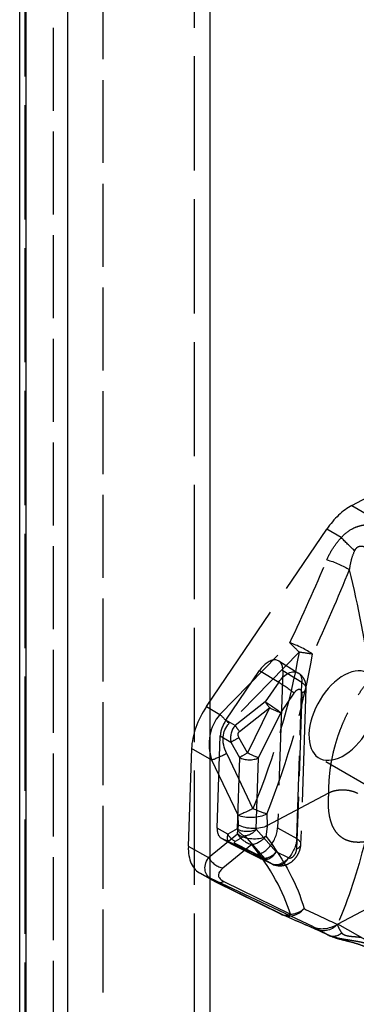
# Model space of a CAD drawing. Units: millimetres. Extents: x 63 to 4291, y 73 to 3057.
# Drawn here: x 3336 to 3361, y 1005 to 1077 of the extents above; entities that cross this region are included whole.
import ezdxf

# ---------------------------------------------------------------- set-up
doc = ezdxf.new("R2010")
doc.units = ezdxf.units.MM
doc.header["$LTSCALE"] = 2
doc.linetypes.add('Dashed', pattern=[5.7, 4.56, -1.14])
for name, color, linetype in [('Hidden (ISO)', 7, 'Dashed'), ('Hidden Narrow (ISO)', 7, 'Dashed'), ('Visible (ISO)', 7, 'Continuous'), ('Visible Narrow (ISO)', 7, 'Continuous')]:
    doc.layers.add(name, color=color, linetype=linetype)

msp = doc.modelspace()

# ---------------------------------------------------------------- linework, layer by layer
at = {"layer": 'Hidden (ISO)', "ltscale": 0.921053}
for p, q in [((3336.634, 1113.139), (3336.634, 964.047)), ((3349.137, 961.331), (3349.137, 1110.423)), ((3360.706, 1041.723), (3393.087, 1058.969)), ((3350.008, 1026.935), (3358.865, 1039.977)), ((3355.324, 1030.292), (3356.74, 1029.43)), ((3351.436, 1025.94), (3353.916, 1029.592)), ((3355.624, 1029.563), (3355.239, 1018.03)), ((3357.319, 1028.3), (3356.936, 1016.829)), ((3392.058, 1028.187), (3359.678, 1010.941)), ((3350.799, 1017.996), (3351.026, 1024.783)), ((3348.914, 1023.848), (3348.674, 1016.674)), ((3366.077, 1018.672), (3358.293, 1023.16)), ((3354.483, 1018.19), (3359.021, 1020.607)), ((3351.113, 1017.258), (3351.792, 1016.877)), ((3353.467, 1016.147), (3351.145, 1017.242)), ((3351.849, 1016.847), (3353.972, 1015.778)), ((3354.919, 1015.33), (3353.995, 1015.766)), ((3350.488, 1014.158), (3349.513, 1014.706)), ((3357.888, 1010.753), (3349.598, 1014.662)), ((3350.627, 1014.085), (3355.515, 1011.677))]:
    msp.add_line(p, q, dxfattribs=at)
at = {"layer": 'Hidden (ISO)', "ltscale": 0.001889, "extrusion": (0, 0, -1)}
msp.add_arc((-3354.421, 1016.671), 1, 295.24884, 296.72977, dxfattribs=at)
at = {"layer": 'Hidden (ISO)', "ltscale": 0.004647, "extrusion": (0, 0, -1)}
msp.add_arc((-3356.178, 1013.022), 1.5, 293.7975, 296.22575, dxfattribs=at)
at = {"layer": 'Hidden (ISO)', "ltscale": 0.921053}
for centre, major_axis, ratio, start_param, end_param in [((3360.595, 1038.395), (1.998, 3.465), 0.576997, 0.74571, 1.443814), ((3354.565, 1028.999), (-0.749, -1.3), 0.576882, 2.316485, 4.58525), ((3351.738, 1025.353), (-1.998, -3.465), 0.577004, 4.5855, 5.458129), ((3352.085, 1025.347), (0.749, 1.299), 0.577004, 1.443907, 2.316536), ((3351.858, 1018.56), (0.749, 1.299), 0.576964, 2.316577, 3.189207), ((3354.179, 1017.466), (-0.749, -1.3), 0.57707, 0.047531, 2.316296), ((3351.499, 1018.179), (-1.998, -3.465), 0.576964, 5.45817, 6.330799), ((3359.789, 1014.269), (1.998, 3.465), 0.576965, 3.189175, 3.887279)]:
    msp.add_ellipse(centre, major_axis=major_axis, ratio=ratio, start_param=start_param, end_param=end_param, dxfattribs=at)
at = {"layer": 'Hidden (ISO)', "ltscale": 0.921053, "extrusion": (0, 0, -1)}
for centre, major_axis, ratio, start_param, end_param in [((3360.092, 1026.278), (1.798, 3.119), 0.576983, 3.966658, 10.249843), ((3353.417, 1018.805), (1.502, -0.055), 0.554147, 0.762101, 2.324008)]:
    msp.add_ellipse(centre, major_axis=major_axis, ratio=ratio, start_param=start_param, end_param=end_param, dxfattribs=at)
at = {"layer": 'Hidden (ISO)', "ltscale": 3.44904e-05, "extrusion": (0, 0, -1)}
msp.add_ellipse((3355.967, 1028.145), major_axis=(-0.77, -1.287), ratio=0.573494, start_param=3.146169, end_param=3.146717, dxfattribs=at)
at = {"layer": 'Hidden (ISO)', "ltscale": 2.58487e-05}
msp.add_ellipse((3353.122, 1017.85), major_axis=(1.542, 0.758), ratio=0.507336, start_param=3.476617, end_param=3.476972, dxfattribs=at)
at = {"layer": 'Hidden (ISO)', "ltscale": 8.85518e-05, "extrusion": (0, 0, -1)}
msp.add_ellipse((3354.718, 1016.369), major_axis=(-4.772, -1.612), ratio=0.417738, start_param=5.923093, end_param=5.92355, dxfattribs=at)
at = {"layer": 'Hidden (ISO)', "ltscale": 0.921053}
for points, knots in [([(3356.74, 1029.43), (3356.851, 1029.362), (3356.951, 1029.275), (3357.115, 1029.077), (3357.181, 1028.965), (3357.275, 1028.726), (3357.304, 1028.597), (3357.32, 1028.412), (3357.321, 1028.356), (3357.319, 1028.3)], [0, 0, 0, 0, 0.0396907, 0.0396907, 0.0786786, 0.0786786, 0.1186966, 0.1186966, 0.1359243, 0.1359243, 0.1359243, 0.1359243]), ([(3359.021, 1020.607), (3359.091, 1020.644), (3359.166, 1020.677), (3359.247, 1020.705), (3359.328, 1020.733), (3359.415, 1020.757), (3359.506, 1020.776), (3359.596, 1020.794), (3359.689, 1020.808), (3359.785, 1020.816), (3359.88, 1020.825), (3359.979, 1020.828), (3360.076, 1020.826), (3360.271, 1020.822), (3360.468, 1020.796), (3360.648, 1020.751), (3360.828, 1020.706), (3360.997, 1020.64), (3361.136, 1020.562)], [0, 0, 0, 0, 0.125, 0.125, 0.125, 0.25, 0.25, 0.25, 0.375, 0.375, 0.375, 0.5, 0.5, 0.5, 0.75, 0.75, 0.75, 1, 1, 1, 1]), ([(3356.936, 1016.829), (3356.93, 1016.667), (3356.898, 1016.503), (3356.79, 1016.189), (3356.711, 1016.036), (3356.521, 1015.762), (3356.407, 1015.638), (3356.152, 1015.432), (3356.007, 1015.348), (3355.704, 1015.24), (3355.544, 1015.214), (3355.249, 1015.223), (3355.11, 1015.252), (3354.96, 1015.312), (3354.939, 1015.321), (3354.919, 1015.33)], [0, 0, 0, 0, 0.0498076, 0.0498076, 0.1002975, 0.1002975, 0.1499813, 0.1499813, 0.2003987, 0.2003987, 0.2487861, 0.2487861, 0.2912121, 0.2912121, 0.2980563, 0.2980563, 0.2980563, 0.2980563]), ([(3358.992, 1010.132), (3358.769, 1010.242), (3358.578, 1010.334), (3358.28, 1010.473), (3358.165, 1010.524), (3358.077, 1010.561)], [0, 0, 0, 0, 0.1019697, 0.1019697, 0.1932057, 0.1932057, 0.1932057, 0.1932057]), ([(3361.764, 1009.227), (3361.665, 1009.282), (3361.543, 1009.339), (3361.262, 1009.448), (3361.099, 1009.501), (3360.753, 1009.6), (3360.565, 1009.647), (3360.18, 1009.741), (3359.979, 1009.79), (3359.557, 1009.907), (3359.337, 1009.978), (3359.083, 1010.089), (3359.038, 1010.11), (3358.992, 1010.132)], [0, 0, 0, 0, 0.0532518, 0.0532518, 0.1086259, 0.1086259, 0.1659478, 0.1659478, 0.2277022, 0.2277022, 0.301869, 0.301869, 0.3185564, 0.3185564, 0.3185564, 0.3185564])]:
    msp.add_open_spline(points, degree=3, knots=knots, dxfattribs=at)
at = {"layer": 'Hidden (ISO)', "ltscale": 0.004635}
msp.add_open_spline([(3351.849, 1016.847), (3351.83, 1016.856), (3351.811, 1016.866), (3351.793, 1016.876)], degree=3, dxfattribs=at)
at = {"layer": 'Hidden (ISO)', "ltscale": 0.011446}
msp.add_open_spline([(3350.627, 1014.085), (3350.58, 1014.108), (3350.534, 1014.132), (3350.489, 1014.158)], degree=3, dxfattribs=at)
at = {"layer": 'Hidden (ISO)', "ltscale": 0.921053}
msp.add_open_spline([(3358.077, 1010.561), (3357.291, 1010.897), (3356.455, 1011.261), (3355.572, 1011.65)], degree=3, dxfattribs=at)
at = {"layer": 'Hidden Narrow (ISO)', "ltscale": 0.668421}
for p, q in [((3338.746, 964.053), (3338.746, 1113.145)), ((3342.381, 1111.085), (3342.381, 961.993)), ((3360.706, 1041.723), (3370.285, 1036.133)), ((3359.928, 1039.357), (3358.865, 1039.977)), ((3350.996, 1026.37), (3356.14, 1031.627)), ((3356.825, 1030.948), (3351.682, 1025.691)), ((3353.916, 1029.592), (3355.324, 1028.735)), ((3357.032, 1028.706), (3355.624, 1029.563)), ((3355.324, 1028.735), (3354.336, 1027.281)), ((3356.649, 1017.235), (3357.032, 1028.706)), ((3355.47, 1026.481), (3356.458, 1027.935)), ((3357.027, 1027.925), (3356.644, 1016.454)), ((3350.008, 1026.935), (3350.996, 1026.37)), ((3354.336, 1027.281), (3352.12, 1025.549)), ((3352.438, 1025.109), (3354.654, 1026.841)), ((3354.654, 1026.841), (3353.025, 1023.537)), ((3353.841, 1023.177), (3355.47, 1026.481)), ((3352.12, 1025.549), (3351.436, 1025.94)), ((3351.026, 1024.783), (3351.81, 1024.334)), ((3353.025, 1023.537), (3352.401, 1024.666)), ((3351.81, 1024.334), (3352.434, 1023.206)), ((3350.4, 1022.999), (3348.914, 1023.848)), ((3351.495, 1023.477), (3353.428, 1019.428)), ((3352.434, 1023.206), (3352.258, 1017.947)), ((3353.666, 1017.919), (3353.841, 1023.177)), ((3352.333, 1018.949), (3350.4, 1022.999)), ((3350.16, 1015.838), (3352.287, 1017.586)), ((3351.583, 1017.555), (3350.799, 1017.996)), ((3352.258, 1017.947), (3351.583, 1017.555)), ((3352.146, 1017.043), (3352.821, 1017.435)), ((3352.821, 1017.435), (3354.284, 1015.779)), ((3355.129, 1016.263), (3353.666, 1017.919)), ((3355.239, 1018.03), (3356.649, 1017.235)), ((3348.674, 1016.674), (3350.16, 1015.838)), ((3351.145, 1017.242), (3351.83, 1016.857)), ((3353.34, 1016.808), (3351.214, 1015.061)), ((3351.83, 1016.857), (3353.952, 1015.788)), ((3354.284, 1015.779), (3352.162, 1016.848)), ((3354.877, 1015.352), (3353.467, 1016.147)), ((3356.053, 1015.827), (3355.129, 1016.263)), ((3353.952, 1015.788), (3354.877, 1015.352)), ((3350.587, 1014.106), (3349.598, 1014.662)), ((3355.474, 1011.699), (3350.587, 1014.106)), ((3351.294, 1014.083), (3356.181, 1011.675)), ((3369.263, 1005.547), (3359.678, 1010.941)), ((3357.888, 1010.753), (3358.952, 1010.154))]:
    msp.add_line(p, q, dxfattribs=at)
at = {"layer": 'Hidden Narrow (ISO)', "ltscale": 0.668421, "extrusion": (0, 0, -1)}
for centre, major_axis, ratio, start_param, end_param in [((3360.567, 1038.769), (-1.069, 1.053), 0.024516, 4.368977, 5.329706), ((3359.508, 1037.134), (1.383, -0.581), 0.233942, 4.136037, 5.426882), ((3302.409, 1032.998), (53.314, 74.598), 0.535916, 1.154937, 1.232597), ((3319.811, 1042.267), (28.619, -52.736), 0.605121, 5.12475, 5.272383), ((3356.78, 1031.039), (-1.072, 1.049), 0.02206, 4.64827, 5.329786), ((3265.865, 1013.42), (88.284, 41.416), 0.598527, 0.400644, 0.575181), ((3356.78, 1031.039), (-1.477, 0.264), 0.054282, 3.92923, 4.671775), ((3355.967, 1028.145), (-0.77, -1.287), 0.573494, 1.68862, 3.146169), ((3355.967, 1028.145), (-0.77, -1.287), 0.573494, 3.146717, 3.957384), ((3355.75, 1028.343), (0.827, -0.562), 0.103396, 4.102274, 5.664344), ((3356.32, 1028.333), (0.999, -0.033), 0.554176, 5.486974, 7.049044), ((3354.763, 1026.889), (0.827, -0.562), 0.103396, 4.102274, 5.664344), ((3354.763, 1026.889), (-0.897, 0.442), 0.091408, 3.759595, 4.788867), ((3351.636, 1025.782), (-1.072, 1.049), 0.02206, 4.64827, 5.329786), ((3355.002, 1023.422), (-3.586, 1.908), 0.615033, 5.589168, 6.461797), ((3352.509, 1024.714), (0.875, 0.484), 0.010789, 3.791397, 4.593664), ((3353.239, 1024.576), (0.878, -0.441), 0.506667, 2.504372, 3.377001), ((3351.449, 1023.568), (-1.354, -0.646), 0.067738, 4.711031, 5.631675), ((3353.134, 1023.585), (0.875, 0.484), 0.010789, 3.791397, 4.593664), ((3353.134, 1023.585), (-0.897, 0.442), 0.091408, 3.759595, 4.788867), ((3353.382, 1019.519), (-1.354, -0.646), 0.067738, 4.711031, 5.631675), ((3353.382, 1019.519), (-1.498, -0.082), 0.490941, 3.953419, 5.515537), ((3353.382, 1019.519), (-1.389, 0.566), 0.044668, 3.826655, 4.661374), ((3311.691, 1037.942), (28.598, -52.747), 0.604871, 5.376712, 5.393078), ((3311.987, 1046.82), (28.598, -52.747), 0.604871, 5.571174, 5.58754), ((3352.958, 1018.327), (-0.749, -0.662), 0.801828, 4.44923, 5.478502), ((3266.116, 1022.389), (91.328, -14.276), 0.307459, 5.971408, 6.145944), ((3352.985, 1016.958), (0.917, 0.01), 0.252191, 2.687843, 3.560472), ((3355.583, 1016.674), (0.741, 1.304), 0.58734, 0.828917, 3.097681), ((3355.936, 1016.862), (0.999, -0.033), 0.554176, 5.486974, 7.049044), ((3320.107, 1051.145), (28.619, -52.736), 0.605121, 5.692339, 5.839972), ((3354.421, 1016.671), (-0.749, -0.662), 0.801828, 4.44923, 5.478502), ((3354.718, 1016.369), (-4.772, -1.612), 0.417738, 5.92355, 6.75486), ((3302.002, 1040.553), (63.44, -32.471), 0.035459, 0.472636, 0.550296), ((3358.667, 1011.941), (-0.589, -1.379), 0.928313, 5.083444, 6.374289)]:
    msp.add_ellipse(centre, major_axis=major_axis, ratio=ratio, start_param=start_param, end_param=end_param, dxfattribs=at)
at = {"layer": 'Hidden Narrow (ISO)', "ltscale": 0.668421}
for centre, major_axis, ratio, start_param, end_param in [((3301.769, 1033.586), (53.37, 73.273), 0.528193, 5.0547, 5.13236), ((3356.78, 1031.039), (-1.355, 0.644), 0.205428, 3.949822, 5.298759), ((3265.82, 1013.511), (89.155, 41.683), 0.608247, 5.708798, 5.883334), ((3356.674, 1027.737), (-0.25, -0.433), 0.576882, 2.316485, 4.58525), ((3354.763, 1026.889), (0.616, -0.788), 0.115332, 4.104168, 4.683159), ((3354.956, 1023.512), (-4.41, 2.176), 0.812639, 6.079003, 6.951632), ((3353.348, 1024.624), (1.57, -0.038), 0.941935, 2.491936, 3.364565), ((3352.546, 1025.157), (0.616, -0.788), 0.115332, 4.104168, 4.683159), ((3353.134, 1023.585), (0.999, -0.033), 0.554176, 3.955257, 5.517327), ((3310.641, 1037.372), (-27.893, 51.423), 0.604996, 4.033872, 4.047949), ((3310.937, 1046.251), (-27.893, 51.423), 0.604996, 3.83712, 3.851197), ((3353.122, 1017.85), (1.542, 0.758), 0.507336, 2.645308, 3.476617), ((3352.283, 1017.935), (0.502, -0.865), 0.796106, 4.689206, 5.491473), ((3352.958, 1018.327), (0.999, -0.033), 0.554176, 3.955257, 5.517327), ((3352.958, 1018.327), (0.502, -0.865), 0.796106, 4.689206, 5.491473), ((3353.337, 1018.155), (0.952, -1.159), 0.790846, 4.560784, 5.481429), ((3353.337, 1018.155), (1.487, -0.195), 0.611259, 4.011753, 5.573871), ((3353.337, 1018.155), (1.17, 0.938), 0.847529, 4.118202, 4.952921), ((3352.299, 1017.74), (-0.45, -0.893), 0.543549, 6.242876, 6.821867), ((3266.12, 1021.042), (90.372, -13.228), 0.300739, 0.137873, 0.312409), ((3354.421, 1016.671), (-0.427, -0.904), 0.815831, 6.224659, 7.786729), ((3356.291, 1016.266), (-0.25, -0.433), 0.57707, 0.047531, 2.316296), ((3351.21, 1016.408), (0.952, -1.159), 0.790846, 4.560784, 5.481429), ((3354.421, 1016.671), (-0.45, -0.893), 0.543549, 6.242876, 6.821867), ((3355.346, 1016.235), (-0.427, -0.904), 0.815831, 6.224659, 7.786729), ((3354.721, 1015.022), (-3.824, -0.514), 0.300431, 5.831183, 6.703812), ((3351.29, 1015.43), (-0.663, -1.346), 0.67198, 6.237494, 6.919011), ((3356.178, 1013.022), (-0.605, -1.372), 0.907304, 6.202652, 7.551589), ((3356.178, 1013.022), (-0.663, -1.346), 0.67198, 6.237494, 6.919011), ((3356.178, 1013.022), (1.439, 0.425), 0.890783, 4.457792, 5.200336), ((3302.705, 1041.876), (-64.121, 33.819), 0.024874, 2.599114, 2.676775), ((3359.655, 1011.478), (-0.663, -1.345), 0.668834, 6.237669, 7.198398)]:
    msp.add_ellipse(centre, major_axis=major_axis, ratio=ratio, start_param=start_param, end_param=end_param, dxfattribs=at)
at = {"layer": 'Hidden Narrow (ISO)', "ltscale": 0.003033}
msp.add_ellipse((3353.122, 1017.85), major_axis=(1.542, 0.758), ratio=0.507336, start_param=3.476972, end_param=3.517937, dxfattribs=at)
at = {"layer": 'Hidden Narrow (ISO)', "ltscale": 0.008081, "extrusion": (0, 0, -1)}
msp.add_ellipse((3354.718, 1016.369), major_axis=(-4.772, -1.612), ratio=0.417738, start_param=5.882231, end_param=5.923093, dxfattribs=at)
at = {"layer": 'Hidden Narrow (ISO)', "ltscale": 0.668421}
for points, knots in [([(3359.928, 1039.357), (3360.145, 1039.609), (3360.402, 1039.821), (3360.693, 1039.981), (3360.838, 1040.061), (3360.989, 1040.127), (3361.146, 1040.179), (3361.302, 1040.231), (3361.466, 1040.269), (3361.628, 1040.292), (3361.791, 1040.315), (3361.954, 1040.324), (3362.117, 1040.32), (3362.28, 1040.317), (3362.442, 1040.299), (3362.598, 1040.271), (3362.908, 1040.214), (3363.199, 1040.111), (3363.438, 1039.974)], [0, 0, 0, 0, 0.25, 0.25, 0.25, 0.375, 0.375, 0.375, 0.5, 0.5, 0.5, 0.625, 0.625, 0.625, 0.75, 0.75, 0.75, 1, 1, 1, 1]), ([(3358.869, 1037.722), (3358.994, 1038.02), (3359.145, 1038.311), (3359.319, 1038.586), (3359.494, 1038.86), (3359.694, 1039.119), (3359.928, 1039.357)], [0, 0, 0, 0, 0.5, 0.5, 0.5, 1, 1, 1, 1]), ([(3360.903, 1038.39), (3360.801, 1038.18), (3360.727, 1037.961), (3360.666, 1037.737), (3360.664, 1037.729), (3360.662, 1037.72), (3360.659, 1037.711), (3360.598, 1037.477), (3360.551, 1037.238), (3360.517, 1036.998)], [0, 0, 0, 0, 0.480741, 0.480741, 0.480741, 0.5, 0.5, 0.5, 1, 1, 1, 1]), ([(3362.388, 1038.19), (3362.286, 1038.286), (3362.176, 1038.376), (3362.056, 1038.456), (3362.049, 1038.461), (3362.042, 1038.465), (3362.035, 1038.47), (3361.973, 1038.511), (3361.908, 1038.549), (3361.84, 1038.584), (3361.784, 1038.612), (3361.726, 1038.637), (3361.667, 1038.658), (3361.657, 1038.662), (3361.646, 1038.666), (3361.635, 1038.669), (3361.576, 1038.688), (3361.515, 1038.703), (3361.451, 1038.709), (3361.444, 1038.71), (3361.436, 1038.711), (3361.428, 1038.711), (3361.394, 1038.714), (3361.36, 1038.713), (3361.325, 1038.71), (3361.292, 1038.707), (3361.259, 1038.701), (3361.226, 1038.691), (3361.159, 1038.671), (3361.097, 1038.635), (3361.046, 1038.588), (3361.041, 1038.584), (3361.037, 1038.58), (3361.033, 1038.576), (3360.979, 1038.523), (3360.936, 1038.458), (3360.903, 1038.39)], [0, 0, 0, 0, 0.25, 0.25, 0.25, 0.264855, 0.264855, 0.264855, 0.394005, 0.394005, 0.394005, 0.5, 0.5, 0.5, 0.519199, 0.519199, 0.519199, 0.625, 0.625, 0.625, 0.63789, 0.63789, 0.63789, 0.694389, 0.694389, 0.694389, 0.75, 0.75, 0.75, 0.865398, 0.865398, 0.865398, 0.875, 0.875, 0.875, 1, 1, 1, 1]), ([(3359.021, 1020.607), (3359.018, 1020.747), (3359.017, 1020.888), (3359.019, 1021.031), (3359.022, 1021.232), (3359.032, 1021.434), (3359.047, 1021.639), (3359.062, 1021.844), (3359.083, 1022.052), (3359.11, 1022.261), (3359.131, 1022.426), (3359.155, 1022.592), (3359.184, 1022.76), (3359.192, 1022.806), (3359.2, 1022.852), (3359.208, 1022.898), (3359.247, 1023.113), (3359.292, 1023.33), (3359.342, 1023.545), (3359.369, 1023.659), (3359.397, 1023.772), (3359.427, 1023.885), (3359.453, 1023.987), (3359.481, 1024.088), (3359.51, 1024.189), (3359.572, 1024.403), (3359.639, 1024.616), (3359.711, 1024.828), (3359.73, 1024.885), (3359.75, 1024.941), (3359.77, 1024.997), (3359.825, 1025.153), (3359.884, 1025.308), (3359.946, 1025.463), (3360.03, 1025.673), (3360.119, 1025.883), (3360.213, 1026.087), (3360.308, 1026.293), (3360.407, 1026.494), (3360.51, 1026.691), (3360.586, 1026.834), (3360.663, 1026.975), (3360.743, 1027.114), (3360.774, 1027.167), (3360.804, 1027.219), (3360.835, 1027.271), (3360.949, 1027.461), (3361.067, 1027.646), (3361.19, 1027.827), (3361.313, 1028.008), (3361.441, 1028.186), (3361.573, 1028.356), (3361.705, 1028.526), (3361.839, 1028.689), (3361.978, 1028.846), (3362.002, 1028.873), (3362.026, 1028.9), (3362.05, 1028.927)], [0, 0, 0, 0, 0.050747, 0.050747, 0.050747, 0.122242, 0.122242, 0.122242, 0.193849, 0.193849, 0.193849, 0.25, 0.25, 0.25, 0.265463, 0.265463, 0.265463, 0.337145, 0.337145, 0.337145, 0.375, 0.375, 0.375, 0.408927, 0.408927, 0.408927, 0.480846, 0.480846, 0.480846, 0.5, 0.5, 0.5, 0.552887, 0.552887, 0.552887, 0.625, 0.625, 0.625, 0.69745, 0.69745, 0.69745, 0.75, 0.75, 0.75, 0.769931, 0.769931, 0.769931, 0.842602, 0.842602, 0.842602, 0.915228, 0.915228, 0.915228, 0.987548, 0.987548, 0.987548, 1, 1, 1, 1]), ([(3361.651, 1016.996), (3361.628, 1016.993), (3361.605, 1016.99), (3361.582, 1016.987), (3361.447, 1016.971), (3361.316, 1016.962), (3361.19, 1016.962), (3361.121, 1016.962), (3361.054, 1016.964), (3360.988, 1016.969), (3360.934, 1016.973), (3360.881, 1016.979), (3360.828, 1016.986), (3360.713, 1017.002), (3360.602, 1017.026), (3360.496, 1017.058), (3360.468, 1017.066), (3360.44, 1017.075), (3360.412, 1017.085), (3360.336, 1017.112), (3360.263, 1017.143), (3360.193, 1017.178), (3360.097, 1017.226), (3360.006, 1017.282), (3359.921, 1017.346), (3359.835, 1017.41), (3359.756, 1017.482), (3359.681, 1017.562), (3359.628, 1017.619), (3359.578, 1017.68), (3359.53, 1017.745), (3359.512, 1017.77), (3359.495, 1017.795), (3359.478, 1017.821), (3359.416, 1017.914), (3359.359, 1018.016), (3359.308, 1018.125), (3359.284, 1018.175), (3359.262, 1018.228), (3359.24, 1018.281), (3359.216, 1018.344), (3359.193, 1018.408), (3359.172, 1018.474), (3359.133, 1018.597), (3359.1, 1018.726), (3359.073, 1018.861), (3359.068, 1018.889), (3359.062, 1018.917), (3359.057, 1018.945), (3359.015, 1019.185), (3358.99, 1019.444), (3358.984, 1019.721), (3358.984, 1019.729), (3358.984, 1019.736), (3358.983, 1019.744), (3358.98, 1019.903), (3358.984, 1020.069), (3358.993, 1020.239), (3358.999, 1020.36), (3359.009, 1020.482), (3359.021, 1020.607)], [0, 0, 0, 0, 0.0123185, 0.0123185, 0.0123185, 0.0851202, 0.0851202, 0.0851202, 0.125, 0.125, 0.125, 0.1579277, 0.1579277, 0.1579277, 0.2305743, 0.2305743, 0.2305743, 0.25, 0.25, 0.25, 0.3030658, 0.3030658, 0.3030658, 0.375, 0.375, 0.375, 0.447675, 0.447675, 0.447675, 0.5, 0.5, 0.5, 0.5197482, 0.5197482, 0.5197482, 0.5917115, 0.5917115, 0.5917115, 0.625, 0.625, 0.625, 0.6634603, 0.6634603, 0.6634603, 0.7351767, 0.7351767, 0.7351767, 0.75, 0.75, 0.75, 0.875, 0.875, 0.875, 0.8783448, 0.8783448, 0.8783448, 0.94972, 0.94972, 0.94972, 0.9999999, 0.9999999, 0.9999999, 0.9999999]), ([(3359.646, 1010.931), (3359.669, 1010.838), (3359.704, 1010.741), (3359.754, 1010.638), (3359.756, 1010.634), (3359.758, 1010.631), (3359.759, 1010.627), (3359.809, 1010.527), (3359.874, 1010.421), (3359.964, 1010.306)], [0, 0, 0, 0, 0.5, 0.5, 0.5, 0.517685, 0.517685, 0.517685, 1, 1, 1, 1]), ([(3358.952, 1010.154), (3358.73, 1010.263), (3358.538, 1010.355), (3358.375, 1010.431), (3358.213, 1010.507), (3358.076, 1010.569), (3357.963, 1010.617)], [0, 0, 0, 0, 0.5, 0.5, 0.5, 1, 1, 1, 1]), ([(3362.412, 1009.259), (3362.313, 1009.313), (3362.206, 1009.363), (3362.093, 1009.407), (3362.069, 1009.417), (3362.044, 1009.426), (3362.018, 1009.436), (3361.925, 1009.47), (3361.829, 1009.5), (3361.729, 1009.529), (3361.678, 1009.543), (3361.626, 1009.557), (3361.573, 1009.57), (3361.491, 1009.591), (3361.406, 1009.61), (3361.32, 1009.628), (3361.244, 1009.644), (3361.168, 1009.659), (3361.091, 1009.673), (3361.017, 1009.686), (3360.942, 1009.699), (3360.868, 1009.711), (3360.78, 1009.726), (3360.693, 1009.74), (3360.606, 1009.754), (3360.532, 1009.765), (3360.459, 1009.777), (3360.385, 1009.789), (3360.299, 1009.802), (3360.214, 1009.816), (3360.13, 1009.83), (3360.045, 1009.845), (3359.963, 1009.859), (3359.882, 1009.875), (3359.816, 1009.888), (3359.75, 1009.901), (3359.687, 1009.915), (3359.668, 1009.919), (3359.65, 1009.923), (3359.632, 1009.928), (3359.548, 1009.947), (3359.466, 1009.968), (3359.389, 1009.99), (3359.355, 1010), (3359.322, 1010.01), (3359.29, 1010.021), (3359.167, 1010.06), (3359.055, 1010.104), (3358.952, 1010.154)], [0, 0, 0, 0, 0.102529, 0.102529, 0.102529, 0.125, 0.125, 0.125, 0.207709, 0.207709, 0.207709, 0.25, 0.25, 0.25, 0.316393, 0.316393, 0.316393, 0.375, 0.375, 0.375, 0.43229, 0.43229, 0.43229, 0.5, 0.5, 0.5, 0.557539, 0.557539, 0.557539, 0.625, 0.625, 0.625, 0.693655, 0.693655, 0.693655, 0.75, 0.75, 0.75, 0.766268, 0.766268, 0.766268, 0.841923, 0.841923, 0.841923, 0.875, 0.875, 0.875, 1, 1, 1, 1]), ([(3359.964, 1010.306), (3359.994, 1010.269), (3360.032, 1010.233), (3360.083, 1010.202), (3360.087, 1010.2), (3360.091, 1010.197), (3360.096, 1010.195), (3360.121, 1010.18), (3360.149, 1010.166), (3360.179, 1010.154), (3360.207, 1010.143), (3360.237, 1010.133), (3360.268, 1010.123), (3360.3, 1010.114), (3360.334, 1010.106), (3360.368, 1010.099), (3360.401, 1010.092), (3360.436, 1010.086), (3360.47, 1010.081), (3360.476, 1010.08), (3360.483, 1010.079), (3360.49, 1010.078), (3360.553, 1010.068), (3360.615, 1010.062), (3360.676, 1010.056), (3360.687, 1010.055), (3360.697, 1010.054), (3360.708, 1010.053), (3360.768, 1010.047), (3360.827, 1010.042), (3360.883, 1010.038), (3360.952, 1010.032), (3361.018, 1010.026), (3361.082, 1010.02), (3361.089, 1010.019), (3361.097, 1010.019), (3361.104, 1010.018), (3361.161, 1010.012), (3361.216, 1010.005), (3361.269, 1009.998), (3361.33, 1009.989), (3361.389, 1009.979), (3361.444, 1009.968)], [0, 0, 0, 0, 0.125, 0.125, 0.125, 0.134919, 0.134919, 0.134919, 0.19443, 0.19443, 0.19443, 0.25, 0.25, 0.25, 0.307183, 0.307183, 0.307183, 0.363706, 0.363706, 0.363706, 0.375, 0.375, 0.375, 0.481656, 0.481656, 0.481656, 0.5, 0.5, 0.5, 0.605805, 0.605805, 0.605805, 0.735016, 0.735016, 0.735016, 0.75, 0.75, 0.75, 0.866825, 0.866825, 0.866825, 1, 1, 1, 1])]:
    msp.add_open_spline(points, degree=3, knots=knots, dxfattribs=at)
at = {"layer": 'Visible (ISO)'}
msp.add_line((3336.264, 885.267), (3336.264, 1357.508), dxfattribs=at)
at = {"layer": 'Visible Narrow (ISO)'}
for p, q in [((3339.804, 880.234), (3339.804, 1357.802)), ((3336.713, 1356.89), (3336.713, 884.649)), ((3350.248, 1356.443), (3350.248, 878.991))]:
    msp.add_line(p, q, dxfattribs=at)

doc.saveas('drawing.dxf')
